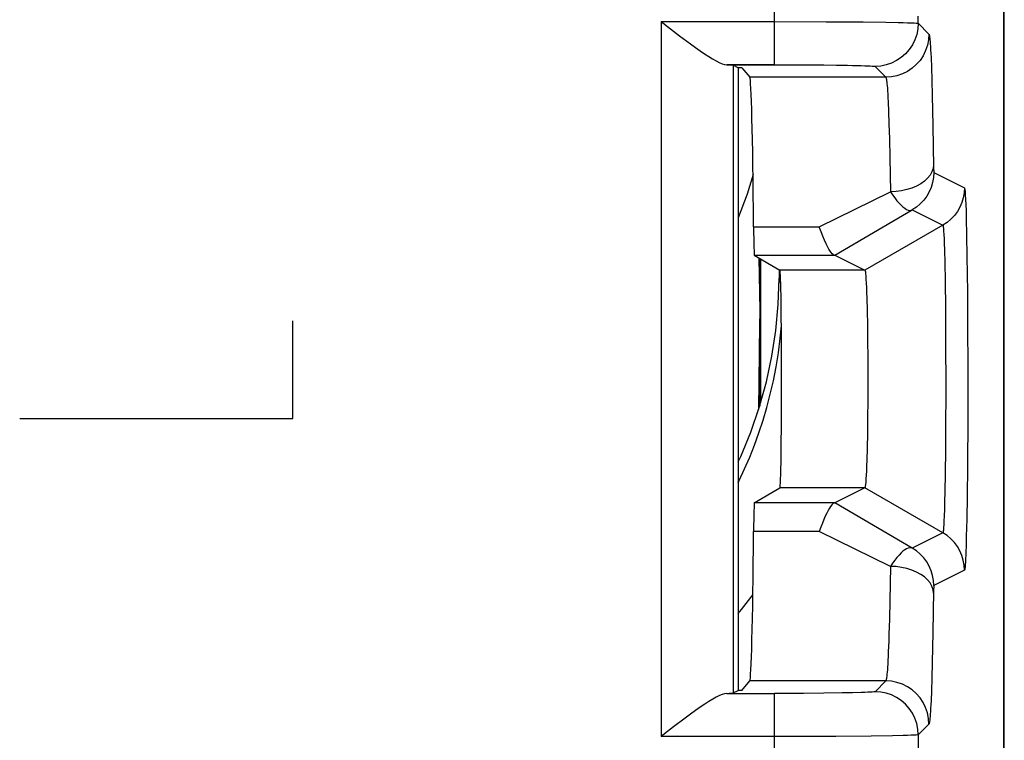
# Model space of a CAD drawing. Units: millimetres. Extents: x 132.9 to 155.2, y 75.4 to 124.4.
# Drawn here: x 148.4 to 155.2, y 83.8 to 88.8 of the extents above; entities that cross this region are included whole.
import ezdxf

# ---------------------------------------------------------------- set-up
doc = ezdxf.new("R2010")
doc.units = ezdxf.units.MM
doc.header["$LTSCALE"] = 16.335
doc.layers.get('0').update_dxf_attribs({"linetype": 'CONTINUOUS'})
for name, color, linetype in [('DRAFT', 7, 'CONTINUOUS'), ('RACCORDO', 7, 'CONTINUOUS'), ('SUPERFICI', 7, 'CONTINUOUS')]:
    doc.layers.add(name, color=color, linetype=linetype)

msp = doc.modelspace()

# ---------------------------------------------------------------- linework, layer by layer
at = {"color": 7, "linetype": 'CONTINUOUS'}
for p, q in [((155.229, 83.2952), (155.229, 116.529)), ((153.3766, 88.5129), (153.3411, 88.5306)), ((153.4016, 88.5129), (153.3766, 88.5129)), ((153.3766, 88.5129), (153.3766, 84.1813)), ((153.4892, 87.2087), (154.0465, 87.2087)), ((153.4892, 87.2087), (153.6679, 87.1036)), ((153.5266, 87.1868), (153.5266, 86.1589)), ((153.5327, 87.1832), (153.5327, 86.1808)), ((154.0488, 87.2085), (154.2586, 87.1036)), ((153.6611, 87.1036), (153.6611, 87.0484)), ((154.2719, 86.9108), (154.2741, 86.823)), ((154.2741, 86.823), (154.2759, 86.7229)), ((153.5265, 86.8062), (153.526, 86.7294)), ((153.526, 86.7294), (153.5187, 86.1343)), ((154.2759, 86.7229), (154.2773, 86.6133)), ((154.2773, 86.6133), (154.2782, 86.4968)), ((154.2782, 86.4968), (154.2786, 86.3157)), ((154.2786, 86.3157), (154.2782, 86.1954)), ((154.2782, 86.1954), (154.2773, 86.079)), ((154.2773, 86.079), (154.2759, 85.9694)), ((154.2759, 85.9694), (154.2741, 85.8696)), ((153.4892, 85.4854), (153.6679, 85.5905)), ((154.2586, 85.5905), (154.0488, 85.4857)), ((154.0465, 85.4854), (153.4892, 85.4854)), ((153.3411, 84.1636), (153.3766, 84.1813)), ((153.4016, 84.1813), (153.3766, 84.1813))]:
    msp.add_line(p, q, dxfattribs=at)
at = {"color": 250, "linetype": 'CONTINUOUS'}
for p, q in [((152.8414, 88.8339), (153.6295, 88.8339)), ((152.8414, 88.8339), (152.8414, 83.8603)), ((153.6295, 88.5339), (153.2973, 88.5339)), ((153.3411, 88.5306), (153.3411, 84.1636)), ((153.4841, 87.4069), (153.9412, 87.4069)), ((153.5211, 87.19), (153.5266, 86.8244)), ((154.2586, 87.1036), (153.6679, 87.1036)), ((153.6732, 87.0091), (153.6611, 87.0484)), ((150.2766, 86.0728), (150.2766, 86.7514)), ((148.3766, 86.0728), (150.2766, 86.0728)), ((154.2586, 85.5905), (153.6679, 85.5905)), ((153.9412, 85.2873), (153.4841, 85.2873)), ((153.2973, 84.1603), (153.6295, 84.1603)), ((153.6295, 83.8603), (152.8414, 83.8603))]:
    msp.add_line(p, q, dxfattribs=at)
at = {"color": 7, "linetype": 'CONTINUOUS'}
for points in [[(152.8414, 88.8339), (152.8851, 88.7996), (152.9275, 88.7669), (152.9684, 88.736), (153.0446, 88.6788)], [(153.0446, 88.6788), (153.0797, 88.6533), (153.1127, 88.63), (153.1434, 88.6088), (153.1721, 88.5901), (153.1989, 88.5739), (153.2234, 88.5601), (153.2455, 88.5491), (153.2651, 88.5412), (153.2824, 88.5361), (153.2973, 88.5339)], [(153.4801, 87.7704), (153.4392, 87.6341), (153.3766, 87.4698)], [(154.0465, 87.2087), (154.042, 87.21), (154.0368, 87.2133), (154.0308, 87.2189), (154.0241, 87.227), (154.0166, 87.2378), (154.0083, 87.2515), (153.9991, 87.2685), (153.9891, 87.2888), (153.9783, 87.3126), (153.9667, 87.3403), (153.9543, 87.3717), (153.9412, 87.4069)], [(154.2586, 87.1036), (154.2602, 87.1007), (154.2618, 87.0929), (154.2634, 87.0804), (154.2649, 87.0631), (154.2664, 87.0412), (154.2679, 87.0148), (154.2693, 86.9841), (154.2706, 86.9494), (154.2719, 86.9108)], [(153.3766, 85.7716), (153.3951, 85.8095), (153.4645, 85.9771), (153.524, 86.1497), (153.5734, 86.3269), (153.6119, 86.5056), (153.6392, 86.6849), (153.6556, 86.8659), (153.6611, 87.0484)], [(154.2741, 85.8696), (154.2718, 85.782), (154.2706, 85.7435), (154.2692, 85.7089), (154.2678, 85.6784), (154.2664, 85.6521), (154.2648, 85.6303), (154.2633, 85.6132), (154.2617, 85.6009), (154.2602, 85.5934), (154.2586, 85.5905)], [(154.0465, 85.4854), (154.0409, 85.4837), (154.0347, 85.4792), (154.0277, 85.4718), (154.0201, 85.4616), (154.0117, 85.4486), (154.0028, 85.4328), (153.9934, 85.4143), (153.9834, 85.3932), (153.9732, 85.3698), (153.9628, 85.3442), (153.9521, 85.3167), (153.9412, 85.2873)], [(154.0465, 85.4854), (154.0471, 85.4855), (154.0477, 85.4855), (154.0481, 85.4855), (154.0484, 85.4856), (154.0487, 85.4856), (154.0488, 85.4857)], [(153.2973, 84.1603), (153.2826, 84.1582), (153.2655, 84.1532), (153.246, 84.1453), (153.224, 84.1344), (153.1995, 84.1206), (153.1727, 84.1044), (153.144, 84.0857), (153.1132, 84.0646), (153.0802, 84.0413), (153.0451, 84.0157), (153.0079, 83.9879), (152.9278, 83.9274)], [(152.9278, 83.9274), (152.8852, 83.8947), (152.8414, 83.8603)]]:
    msp.add_lwpolyline(points, dxfattribs=at)
at = {"color": 250, "linetype": 'CONTINUOUS'}
for points in [[(153.3766, 85.6262), (153.3843, 85.6415), (153.4218, 85.7217), (153.4572, 85.8036), (153.4905, 85.8873), (153.5215, 85.9727), (153.5503, 86.0602), (153.5767, 86.1496), (153.6006, 86.2409), (153.6221, 86.3348), (153.6409, 86.4311), (153.6568, 86.5299), (153.6697, 86.6324), (153.6776, 86.7182)], [(153.3766, 84.7166), (153.3996, 84.7441), (153.4649, 84.8268), (153.479, 84.8458)]]:
    msp.add_lwpolyline(points, dxfattribs=at)
at = {"color": 7, "linetype": 'CONTINUOUS'}
for centre, major_axis, ratio, start_param, end_param in [((152.8414, 88.5303), (0.5, 0), 0.017455, 0.034907, 0.422971), ((153.4572, 86.3471), (0, 2.1), 0.014836, -1.04181, -0.017453), ((153.4893, 87.6087), (0, 0.4), 0.014836, -4.183402, -3.150319), ((153.4893, 85.0854), (0, 0.4), 0.014836, 0.008727, 1.04181), ((153.4572, 86.3471), (0, 2.1), 0.014836, -3.124139, -2.099783), ((152.8414, 84.1639), (0.5, 0), 0.017455, -0.422971, -0.034907)]:
    msp.add_ellipse(centre, major_axis=major_axis, ratio=ratio, start_param=start_param, end_param=end_param, dxfattribs=at)
at = {"layer": 'DRAFT', "color": 7, "linetype": 'CONTINUOUS'}
for p, q in [((153.4016, 88.5129), (153.4578, 88.4468)), ((153.4016, 84.1813), (153.4578, 84.2474))]:
    msp.add_line(p, q, dxfattribs=at)
at = {"layer": 'RACCORDO', "color": 7, "linetype": 'CONTINUOUS'}
msp.add_line((155.2266, 82.2404), (155.2266, 117.5838), dxfattribs=at)
at = {"layer": 'RACCORDO', "color": 250, "linetype": 'CONTINUOUS'}
for p, q in [((153.6295, 88.5339), (153.6295, 89.1603)), ((153.6295, 88.8339), (153.9881, 88.833)), ((153.9881, 88.833), (154.2461, 88.8313)), ((154.2461, 88.8313), (154.4055, 88.8293)), ((154.6293, 88.8219), (154.6293, 88.8723)), ((154.6293, 88.8219), (154.7045, 88.7467)), ((153.6295, 88.5339), (153.8308, 88.5334)), ((153.8308, 88.5334), (153.974, 88.5323)), ((154.7189, 88.5838), (154.7217, 88.5147)), ((153.974, 88.5323), (154.1008, 88.5307)), ((154.1008, 88.5307), (154.1728, 88.5294)), ((154.3294, 88.5219), (154.4045, 88.4468)), ((154.7217, 88.5147), (154.7246, 88.4272)), ((154.4045, 88.4468), (153.4578, 88.4468)), ((154.7246, 88.4272), (154.7276, 88.319)), ((154.4203, 88.2756), (154.4232, 88.2075)), ((154.7276, 88.319), (154.7321, 88.1101)), ((154.4232, 88.2075), (154.4261, 88.1223)), ((154.4261, 88.1223), (154.4292, 88.0172)), ((154.7321, 88.1101), (154.7368, 87.8211)), ((154.4292, 88.0172), (154.4322, 87.8896)), ((154.4322, 87.8896), (154.4366, 87.6502)), ((154.7368, 87.8211), (154.7371, 87.8082)), ((154.7371, 87.8082), (154.7374, 87.7977)), ((154.7383, 87.7835), (154.9516, 87.6769)), ((153.9412, 87.4069), (154.4366, 87.6502)), ((154.0488, 87.2085), (154.5883, 87.5237)), ((154.5883, 87.5237), (154.8015, 87.4171)), ((154.9639, 87.4658), (154.9667, 87.3451)), ((154.8015, 87.4171), (154.2586, 87.1036)), ((154.9667, 87.3451), (154.9691, 87.201)), ((154.8121, 87.2473), (154.8144, 87.1501)), ((154.9691, 87.201), (154.972, 86.9514)), ((154.8144, 87.1501), (154.8165, 87.034)), ((154.8165, 87.034), (154.819, 86.8332)), ((154.972, 86.9514), (154.9738, 86.6707)), ((154.819, 86.8332), (154.8206, 86.6073)), ((154.9738, 86.6707), (154.9744, 86.4709)), ((154.8206, 86.6073), (154.8211, 86.2855)), ((154.9744, 86.4709), (154.9741, 86.0768)), ((154.8211, 86.2855), (154.82, 85.985)), ((154.9741, 86.0768), (154.972, 85.7365)), ((154.82, 85.985), (154.8189, 85.8553)), ((154.8189, 85.8553), (154.817, 85.691)), ((154.972, 85.7365), (154.9697, 85.5323)), ((154.817, 85.691), (154.8148, 85.5627)), ((154.8015, 85.2771), (154.2586, 85.5905)), ((154.8148, 85.5627), (154.8133, 85.4951)), ((154.9697, 85.5323), (154.9671, 85.3728)), ((154.5883, 85.1704), (154.0488, 85.4857)), ((154.8133, 85.4951), (154.8119, 85.4398)), ((154.8119, 85.4398), (154.8104, 85.395)), ((154.9671, 85.3728), (154.9645, 85.2525)), ((154.4366, 85.044), (153.9412, 85.2873)), ((154.8015, 85.2771), (154.5883, 85.1704)), ((154.9645, 85.2525), (154.9628, 85.1905)), ((154.4366, 85.044), (154.4322, 84.804)), ((154.9516, 85.0173), (154.7383, 84.9106)), ((154.7368, 84.873), (154.7321, 84.5835)), ((154.7371, 84.886), (154.7368, 84.873)), ((154.4322, 84.804), (154.4291, 84.6764)), ((154.7321, 84.5835), (154.7276, 84.3746)), ((154.7276, 84.3746), (154.7246, 84.2665)), ((154.4045, 84.2474), (153.4578, 84.2474)), ((154.4045, 84.2474), (154.3294, 84.1723)), ((154.7246, 84.2665), (154.7217, 84.1792)), ((153.8308, 84.1608), (153.6295, 84.1603)), ((153.6295, 82.4878), (153.6295, 84.1603)), ((153.974, 84.1619), (153.8308, 84.1608)), ((154.1008, 84.1635), (153.974, 84.1619)), ((154.1727, 84.1648), (154.1008, 84.1635)), ((154.2324, 84.1663), (154.1727, 84.1648)), ((154.7045, 83.9475), (154.6293, 83.8723)), ((154.3029, 83.8635), (154.0561, 83.8615)), ((154.4502, 83.8656), (154.3029, 83.8635)), ((154.5259, 83.8671), (154.4502, 83.8656)), ((154.6293, 83.8723), (154.6293, 82.4878))]:
    msp.add_line(p, q, dxfattribs=at)
for points in [[(154.6293, 88.8219), (154.6267, 88.7827), (154.6191, 88.7442), (154.6065, 88.7071), (154.5891, 88.6719), (154.5673, 88.6393), (154.5414, 88.6098), (154.5119, 88.5839), (154.4793, 88.5621), (154.4441, 88.5448), (154.407, 88.5321), (154.3685, 88.5245), (154.3294, 88.5219)], [(154.4055, 88.8293), (154.4906, 88.8278), (154.526, 88.8271), (154.5563, 88.8262), (154.5816, 88.8254), (154.6015, 88.8245), (154.6161, 88.8236), (154.6254, 88.8227), (154.6293, 88.8219)], [(154.7045, 88.7467), (154.7019, 88.7076), (154.6942, 88.6691), (154.6816, 88.632), (154.6642, 88.5968), (154.6424, 88.5642), (154.6166, 88.5347), (154.5871, 88.5088), (154.5544, 88.487), (154.5193, 88.4696), (154.4821, 88.457), (154.4436, 88.4493), (154.4045, 88.4468)], [(154.7045, 88.7467), (154.7055, 88.745), (154.7066, 88.7415), (154.7077, 88.736), (154.7089, 88.7288), (154.71, 88.7197), (154.7112, 88.7083), (154.7124, 88.6946), (154.7137, 88.6786), (154.7149, 88.6595), (154.7162, 88.6376), (154.7176, 88.6126), (154.7189, 88.5838)], [(154.1728, 88.5294), (154.2324, 88.5279), (154.2572, 88.5271), (154.2784, 88.5263), (154.2961, 88.5254), (154.31, 88.5245), (154.3202, 88.5237), (154.3266, 88.5228), (154.3294, 88.5219)], [(154.4045, 88.4468), (154.4056, 88.4451), (154.4067, 88.442), (154.4078, 88.4374), (154.4089, 88.4311), (154.4101, 88.4231), (154.4113, 88.4132), (154.4125, 88.4012), (154.4137, 88.387), (154.415, 88.3705), (154.4163, 88.3512), (154.4176, 88.3292), (154.419, 88.3041), (154.4203, 88.2756)], [(154.7366, 87.8363), (154.7335, 87.8123), (154.7255, 87.7886), (154.7126, 87.7657), (154.695, 87.744), (154.6731, 87.7239), (154.6473, 87.7056), (154.6179, 87.6896), (154.5854, 87.676), (154.5505, 87.6651), (154.5136, 87.6571), (154.4754, 87.6521), (154.4366, 87.6502)], [(154.7383, 87.7835), (154.7363, 87.7487), (154.7302, 87.7144), (154.7202, 87.6809), (154.7064, 87.6489), (154.6889, 87.6187), (154.6681, 87.5907), (154.6442, 87.5653), (154.6174, 87.5429), (154.5883, 87.5237)], [(154.7374, 87.7977), (154.7375, 87.7935), (154.7377, 87.79), (154.7378, 87.7872), (154.738, 87.7853), (154.7381, 87.784), (154.7383, 87.7835)], [(154.4366, 87.6502), (154.4517, 87.6276), (154.4668, 87.6068), (154.4816, 87.588), (154.4961, 87.5713), (154.51, 87.5569), (154.5235, 87.5447), (154.5363, 87.535), (154.5484, 87.5277), (154.5597, 87.5229), (154.5702, 87.5207), (154.5797, 87.521), (154.5883, 87.5237)], [(154.9515, 87.6769), (154.9495, 87.6421), (154.9435, 87.6077), (154.9334, 87.5743), (154.9196, 87.5423), (154.9022, 87.5121), (154.8813, 87.4841), (154.8574, 87.4587), (154.8307, 87.4363), (154.8015, 87.4171)], [(154.9516, 87.6769), (154.953, 87.6744), (154.9545, 87.6652), (154.9561, 87.6492), (154.9576, 87.6265), (154.9592, 87.5971), (154.9608, 87.5607), (154.9624, 87.5168), (154.9639, 87.4658)], [(154.8015, 87.4171), (154.8028, 87.4144), (154.8041, 87.4071), (154.8054, 87.3948), (154.8067, 87.3769), (154.8081, 87.353), (154.8095, 87.3235), (154.8108, 87.2883), (154.8121, 87.2473)], [(154.8104, 85.395), (154.809, 85.3593), (154.8083, 85.3444), (154.8076, 85.3313), (154.8069, 85.3199), (154.8062, 85.3101), (154.8056, 85.3018), (154.805, 85.2949), (154.8044, 85.2893), (154.8038, 85.2848), (154.8032, 85.2815), (154.8026, 85.2791), (154.8021, 85.2777), (154.8015, 85.2771)], [(154.9515, 85.0173), (154.9495, 85.0521), (154.9435, 85.0864), (154.9334, 85.1199), (154.9196, 85.1519), (154.9022, 85.1821), (154.8813, 85.2101), (154.8574, 85.2355), (154.8307, 85.2579), (154.8015, 85.2771)], [(154.9628, 85.1905), (154.9611, 85.1407), (154.9603, 85.1197), (154.9594, 85.1011), (154.9586, 85.0849), (154.9579, 85.0708), (154.9571, 85.0585), (154.9563, 85.0482), (154.9556, 85.0396), (154.9549, 85.0325), (154.9542, 85.0271), (154.9535, 85.0228), (154.9528, 85.0197), (154.9522, 85.0179), (154.9516, 85.0173)], [(154.5883, 85.1704), (154.5797, 85.1732), (154.5702, 85.1735), (154.5597, 85.1713), (154.5484, 85.1665), (154.5363, 85.1592), (154.5235, 85.1494), (154.51, 85.1373), (154.4961, 85.1228), (154.4816, 85.1062), (154.4668, 85.0874), (154.4518, 85.0667), (154.4366, 85.044)], [(154.7383, 84.9106), (154.7363, 84.9455), (154.7302, 84.9798), (154.7202, 85.0132), (154.7064, 85.0453), (154.6889, 85.0755), (154.6681, 85.1035), (154.6442, 85.1288), (154.6174, 85.1513), (154.5883, 85.1704)], [(154.7366, 84.8578), (154.7335, 84.8819), (154.7255, 84.9056), (154.7126, 84.9285), (154.695, 84.9502), (154.6731, 84.9703), (154.6473, 84.9886), (154.6179, 85.0046), (154.5854, 85.0182), (154.5505, 85.0291), (154.5136, 85.0371), (154.4754, 85.0421), (154.4366, 85.044)], [(154.7383, 84.9106), (154.7381, 84.9102), (154.738, 84.9089), (154.7378, 84.9069), (154.7377, 84.9042), (154.7375, 84.9007), (154.7374, 84.8965), (154.7371, 84.886)], [(154.4291, 84.6764), (154.4261, 84.5714), (154.4246, 84.5266)], [(154.4246, 84.5266), (154.4217, 84.4504), (154.4203, 84.4184), (154.419, 84.39), (154.4176, 84.3649), (154.4163, 84.343), (154.415, 84.3238), (154.4137, 84.3072), (154.4125, 84.2931), (154.4113, 84.2811), (154.4101, 84.2712), (154.4089, 84.2632), (154.4078, 84.2569), (154.4067, 84.2522), (154.4056, 84.2491), (154.4045, 84.2474)], [(154.7045, 83.9475), (154.7019, 83.9866), (154.6942, 84.0251), (154.6816, 84.0622), (154.6642, 84.0974), (154.6424, 84.13), (154.6166, 84.1595), (154.5871, 84.1854), (154.5544, 84.2072), (154.5193, 84.2245), (154.4821, 84.2372), (154.4436, 84.2448), (154.4045, 84.2474)], [(154.3294, 84.1723), (154.3266, 84.1714), (154.3202, 84.1705), (154.31, 84.1696), (154.2961, 84.1688), (154.2784, 84.1679), (154.2572, 84.1671), (154.2324, 84.1663)], [(154.6293, 83.8723), (154.6267, 83.9115), (154.6191, 83.9499), (154.6065, 83.9871), (154.5891, 84.0223), (154.5673, 84.0549), (154.5414, 84.0844), (154.5119, 84.1103), (154.4793, 84.1321), (154.4441, 84.1494), (154.407, 84.162), (154.3685, 84.1697), (154.3294, 84.1723)], [(154.7217, 84.1792), (154.7189, 84.1103), (154.7176, 84.0816), (154.7162, 84.0567), (154.7149, 84.0347), (154.7137, 84.0157), (154.7124, 83.9997), (154.7112, 83.986), (154.71, 83.9745), (154.7089, 83.9655), (154.7078, 83.9582), (154.7066, 83.9528), (154.7055, 83.9492), (154.7045, 83.9475)], [(154.0561, 83.8615), (153.7021, 83.8604), (153.6295, 83.8603)], [(154.6293, 83.8723), (154.6254, 83.8714), (154.6161, 83.8705), (154.6015, 83.8697), (154.5815, 83.8688), (154.5563, 83.8679), (154.5259, 83.8671)]]:
    msp.add_lwpolyline(points, dxfattribs=at)
at = {"layer": 'RACCORDO', "color": 7, "linetype": 'CONTINUOUS'}
msp.add_ellipse((153.6678, 86.3471), major_axis=(0, 0.7566), ratio=0.014836, start_param=-3.132866, end_param=-0.008727, dxfattribs=at)
at = {"layer": 'SUPERFICI', "color": 7, "linetype": 'CONTINUOUS'}
for p, q in [((155.2266, 82.2404), (155.2266, 117.5838)), ((153.3766, 88.5129), (153.3411, 88.5306)), ((153.4016, 88.5129), (153.3766, 88.5129)), ((153.3766, 88.5129), (153.3766, 84.1813)), ((153.4016, 88.5129), (153.4578, 88.4468)), ((153.4892, 87.2087), (154.0465, 87.2087)), ((153.4892, 87.2087), (153.6679, 87.1036)), ((154.0488, 87.2085), (154.2586, 87.1036)), ((154.2719, 86.9108), (154.2741, 86.823)), ((154.2741, 86.823), (154.2759, 86.7229)), ((154.2759, 86.7229), (154.2773, 86.6133)), ((154.2773, 86.6133), (154.2782, 86.4968)), ((154.2782, 86.4968), (154.2786, 86.3157)), ((154.2786, 86.3157), (154.2782, 86.1954)), ((154.2782, 86.1954), (154.2773, 86.079)), ((154.2773, 86.079), (154.2759, 85.9694)), ((154.2759, 85.9694), (154.2741, 85.8696)), ((153.4892, 85.4854), (153.6679, 85.5905)), ((154.2586, 85.5905), (154.0488, 85.4857)), ((154.0465, 85.4854), (153.4892, 85.4854)), ((153.4016, 84.1813), (153.4578, 84.2474)), ((153.3411, 84.1636), (153.3766, 84.1813)), ((153.4016, 84.1813), (153.3766, 84.1813))]:
    msp.add_line(p, q, dxfattribs=at)
at = {"layer": 'SUPERFICI', "color": 250, "linetype": 'CONTINUOUS'}
for p, q in [((153.6295, 88.5339), (153.6295, 89.1603)), ((152.8414, 88.8339), (153.9881, 88.833)), ((152.8414, 88.8339), (152.8414, 83.8603)), ((153.9881, 88.833), (154.2461, 88.8313)), ((154.2461, 88.8313), (154.4055, 88.8293)), ((154.6293, 88.8219), (154.6293, 88.8723)), ((154.6293, 88.8219), (154.7045, 88.7467)), ((153.2973, 88.5339), (153.781, 88.5336)), ((153.781, 88.5336), (153.9279, 88.5327)), ((153.9279, 88.5327), (154.061, 88.5313)), ((154.7189, 88.5838), (154.7217, 88.5147)), ((153.3411, 88.5306), (153.3411, 84.1636)), ((154.061, 88.5313), (154.1383, 88.5301)), ((154.3294, 88.5219), (154.4045, 88.4468)), ((154.7217, 88.5147), (154.7246, 88.4272)), ((154.4045, 88.4468), (153.4578, 88.4468)), ((154.7246, 88.4272), (154.7276, 88.319)), ((154.4203, 88.2756), (154.4232, 88.2075)), ((154.7276, 88.319), (154.7321, 88.1101)), ((154.4232, 88.2075), (154.4261, 88.1223)), ((154.4261, 88.1223), (154.4292, 88.0172)), ((154.7321, 88.1101), (154.7368, 87.8211)), ((154.4292, 88.0172), (154.4322, 87.8896)), ((154.4322, 87.8896), (154.4366, 87.6502)), ((154.7368, 87.8211), (154.7371, 87.8082)), ((154.7371, 87.8082), (154.7374, 87.7977)), ((154.7383, 87.7835), (154.9516, 87.6769)), ((153.9412, 87.4069), (154.4366, 87.6502)), ((154.0488, 87.2085), (154.5883, 87.5237)), ((154.5883, 87.5237), (154.8015, 87.4171)), ((154.9639, 87.4658), (154.9667, 87.3451)), ((153.4841, 87.4069), (153.9412, 87.4069)), ((154.8015, 87.4171), (154.2586, 87.1036)), ((154.9667, 87.3451), (154.9691, 87.201)), ((154.8121, 87.2473), (154.8144, 87.1501)), ((154.9691, 87.201), (154.972, 86.9514)), ((154.2586, 87.1036), (153.6679, 87.1036)), ((154.8144, 87.1501), (154.8165, 87.034)), ((154.8165, 87.034), (154.819, 86.8332)), ((154.972, 86.9514), (154.9738, 86.6707)), ((154.819, 86.8332), (154.8206, 86.6073)), ((154.9738, 86.6707), (154.9744, 86.4709)), ((154.8206, 86.6073), (154.8211, 86.2855)), ((154.9744, 86.4709), (154.9741, 86.0768)), ((154.8211, 86.2855), (154.82, 85.985)), ((154.9741, 86.0768), (154.972, 85.7365)), ((154.82, 85.985), (154.8189, 85.8553)), ((154.8189, 85.8553), (154.817, 85.691)), ((154.972, 85.7365), (154.9697, 85.5323)), ((154.817, 85.691), (154.8148, 85.5627)), ((154.2586, 85.5905), (153.6679, 85.5905)), ((154.8015, 85.2771), (154.2586, 85.5905)), ((154.8148, 85.5627), (154.8133, 85.4951)), ((154.9697, 85.5323), (154.9671, 85.3728)), ((154.5883, 85.1704), (154.0488, 85.4857)), ((154.8133, 85.4951), (154.8119, 85.4398)), ((154.8119, 85.4398), (154.8104, 85.395)), ((154.9671, 85.3728), (154.9645, 85.2525)), ((153.9412, 85.2873), (153.4841, 85.2873)), ((154.4366, 85.044), (153.9412, 85.2873)), ((154.8015, 85.2771), (154.5883, 85.1704)), ((154.9645, 85.2525), (154.9628, 85.1905)), ((154.4366, 85.044), (154.4322, 84.804)), ((154.9516, 85.0173), (154.7383, 84.9106)), ((154.7368, 84.873), (154.7321, 84.5835)), ((154.7371, 84.886), (154.7368, 84.873)), ((154.4322, 84.804), (154.4291, 84.6764)), ((154.7321, 84.5835), (154.7276, 84.3746)), ((154.7276, 84.3746), (154.7246, 84.2665)), ((154.4045, 84.2474), (153.4578, 84.2474)), ((154.4045, 84.2474), (154.3294, 84.1723)), ((154.7246, 84.2665), (154.7217, 84.1792)), ((153.2973, 84.1603), (153.6295, 84.1603)), ((153.8308, 84.1608), (153.6295, 84.1603)), ((153.6295, 82.4878), (153.6295, 84.1603)), ((153.974, 84.1619), (153.8308, 84.1608)), ((154.1008, 84.1635), (153.974, 84.1619)), ((154.1727, 84.1648), (154.1008, 84.1635)), ((154.2324, 84.1663), (154.1727, 84.1648)), ((154.7045, 83.9475), (154.6293, 83.8723)), ((153.7021, 83.8604), (152.8414, 83.8603)), ((154.0561, 83.8615), (153.7021, 83.8604)), ((154.3029, 83.8635), (154.0561, 83.8615)), ((154.4502, 83.8656), (154.3029, 83.8635)), ((154.5259, 83.8671), (154.4502, 83.8656)), ((154.6293, 83.8723), (154.6293, 82.4878))]:
    msp.add_line(p, q, dxfattribs=at)
at = {"layer": 'SUPERFICI', "color": 7, "linetype": 'CONTINUOUS'}
for points in [[(152.8414, 88.8339), (152.8851, 88.7996), (152.9275, 88.7669), (152.9684, 88.736), (153.0446, 88.6788)], [(153.0446, 88.6788), (153.0797, 88.6533), (153.1127, 88.63), (153.1434, 88.6088), (153.1721, 88.5901), (153.1989, 88.5739), (153.2234, 88.5601), (153.2455, 88.5491), (153.2651, 88.5412), (153.2824, 88.5361), (153.2973, 88.5339)], [(154.0465, 87.2087), (154.042, 87.21), (154.0368, 87.2133), (154.0308, 87.2189), (154.0241, 87.227), (154.0166, 87.2378), (154.0083, 87.2515), (153.9991, 87.2685), (153.9891, 87.2888), (153.9783, 87.3126), (153.9667, 87.3403), (153.9543, 87.3717), (153.9412, 87.4069)], [(154.2586, 87.1036), (154.2602, 87.1007), (154.2618, 87.0929), (154.2634, 87.0804), (154.2649, 87.0631), (154.2664, 87.0412), (154.2679, 87.0148), (154.2693, 86.9841), (154.2706, 86.9494), (154.2719, 86.9108)], [(154.2741, 85.8696), (154.2718, 85.782), (154.2706, 85.7435), (154.2692, 85.7089), (154.2678, 85.6784), (154.2664, 85.6521), (154.2648, 85.6303), (154.2633, 85.6132), (154.2617, 85.6009), (154.2602, 85.5934), (154.2586, 85.5905)], [(154.0465, 85.4854), (154.0409, 85.4837), (154.0347, 85.4792), (154.0277, 85.4718), (154.0201, 85.4616), (154.0117, 85.4486), (154.0028, 85.4328), (153.9934, 85.4143), (153.9834, 85.3932), (153.9732, 85.3698), (153.9628, 85.3442), (153.9521, 85.3167), (153.9412, 85.2873)], [(154.0465, 85.4854), (154.0471, 85.4855), (154.0477, 85.4855), (154.0481, 85.4855), (154.0484, 85.4856), (154.0487, 85.4856), (154.0488, 85.4857)], [(153.2973, 84.1603), (153.2826, 84.1582), (153.2655, 84.1532), (153.246, 84.1453), (153.224, 84.1344), (153.1995, 84.1206), (153.1727, 84.1044), (153.144, 84.0857), (153.1132, 84.0646), (153.0802, 84.0413), (153.0451, 84.0157), (153.0079, 83.9879), (152.9278, 83.9274)], [(152.9278, 83.9274), (152.8852, 83.8947), (152.8414, 83.8603)]]:
    msp.add_lwpolyline(points, dxfattribs=at)
at = {"layer": 'SUPERFICI', "color": 250, "linetype": 'CONTINUOUS'}
for points in [[(154.6293, 88.8219), (154.6267, 88.7827), (154.6191, 88.7442), (154.6065, 88.7071), (154.5891, 88.6719), (154.5673, 88.6393), (154.5414, 88.6098), (154.5119, 88.5839), (154.4793, 88.5621), (154.4441, 88.5448), (154.407, 88.5321), (154.3685, 88.5245), (154.3294, 88.5219)], [(154.4055, 88.8293), (154.4906, 88.8278), (154.526, 88.8271), (154.5563, 88.8262), (154.5816, 88.8254), (154.6015, 88.8245), (154.6161, 88.8236), (154.6254, 88.8227), (154.6293, 88.8219)], [(154.7045, 88.7467), (154.7019, 88.7076), (154.6942, 88.6691), (154.6816, 88.632), (154.6642, 88.5968), (154.6424, 88.5642), (154.6166, 88.5347), (154.5871, 88.5088), (154.5544, 88.487), (154.5193, 88.4696), (154.4821, 88.457), (154.4436, 88.4493), (154.4045, 88.4468)], [(154.7045, 88.7467), (154.7055, 88.745), (154.7066, 88.7415), (154.7077, 88.736), (154.7089, 88.7288), (154.71, 88.7197), (154.7112, 88.7083), (154.7124, 88.6946), (154.7137, 88.6786), (154.7149, 88.6595), (154.7162, 88.6376), (154.7176, 88.6126), (154.7189, 88.5838)], [(154.1383, 88.5301), (154.2041, 88.5287), (154.2324, 88.5279), (154.2572, 88.5271), (154.2784, 88.5263), (154.2961, 88.5254), (154.31, 88.5245), (154.3202, 88.5237), (154.3266, 88.5228), (154.3294, 88.5219)], [(154.4045, 88.4468), (154.4056, 88.4451), (154.4067, 88.442), (154.4078, 88.4374), (154.4089, 88.4311), (154.4101, 88.4231), (154.4113, 88.4132), (154.4125, 88.4012), (154.4137, 88.387), (154.415, 88.3705), (154.4163, 88.3512), (154.4176, 88.3292), (154.419, 88.3041), (154.4203, 88.2756)], [(154.7366, 87.8363), (154.7335, 87.8123), (154.7255, 87.7886), (154.7126, 87.7657), (154.695, 87.744), (154.6731, 87.7239), (154.6473, 87.7056), (154.6179, 87.6896), (154.5854, 87.676), (154.5505, 87.6651), (154.5136, 87.6571), (154.4754, 87.6521), (154.4366, 87.6502)], [(154.7383, 87.7835), (154.7363, 87.7487), (154.7302, 87.7144), (154.7202, 87.6809), (154.7064, 87.6489), (154.6889, 87.6187), (154.6681, 87.5907), (154.6442, 87.5653), (154.6174, 87.5429), (154.5883, 87.5237)], [(154.7374, 87.7977), (154.7375, 87.7935), (154.7377, 87.79), (154.7378, 87.7872), (154.738, 87.7853), (154.7381, 87.784), (154.7383, 87.7835)], [(154.4366, 87.6502), (154.4517, 87.6276), (154.4668, 87.6068), (154.4816, 87.588), (154.4961, 87.5713), (154.51, 87.5569), (154.5235, 87.5447), (154.5363, 87.535), (154.5484, 87.5277), (154.5597, 87.5229), (154.5702, 87.5207), (154.5797, 87.521), (154.5883, 87.5237)], [(154.9515, 87.6769), (154.9495, 87.6421), (154.9435, 87.6077), (154.9334, 87.5743), (154.9196, 87.5423), (154.9022, 87.5121), (154.8813, 87.4841), (154.8574, 87.4587), (154.8307, 87.4363), (154.8015, 87.4171)], [(154.9516, 87.6769), (154.953, 87.6744), (154.9545, 87.6652), (154.9561, 87.6492), (154.9576, 87.6265), (154.9592, 87.5971), (154.9608, 87.5607), (154.9624, 87.5168), (154.9639, 87.4658)], [(154.8015, 87.4171), (154.8028, 87.4144), (154.8041, 87.4071), (154.8054, 87.3948), (154.8067, 87.3769), (154.8081, 87.353), (154.8095, 87.3235), (154.8108, 87.2883), (154.8121, 87.2473)], [(154.8104, 85.395), (154.809, 85.3593), (154.8083, 85.3444), (154.8076, 85.3313), (154.8069, 85.3199), (154.8062, 85.3101), (154.8056, 85.3018), (154.805, 85.2949), (154.8044, 85.2893), (154.8038, 85.2848), (154.8032, 85.2815), (154.8026, 85.2791), (154.8021, 85.2777), (154.8015, 85.2771)], [(154.9515, 85.0173), (154.9495, 85.0521), (154.9435, 85.0864), (154.9334, 85.1199), (154.9196, 85.1519), (154.9022, 85.1821), (154.8813, 85.2101), (154.8574, 85.2355), (154.8307, 85.2579), (154.8015, 85.2771)], [(154.9628, 85.1905), (154.9611, 85.1407), (154.9603, 85.1197), (154.9594, 85.1011), (154.9586, 85.0849), (154.9579, 85.0708), (154.9571, 85.0585), (154.9563, 85.0482), (154.9556, 85.0396), (154.9549, 85.0325), (154.9542, 85.0271), (154.9535, 85.0228), (154.9528, 85.0197), (154.9522, 85.0179), (154.9516, 85.0173)], [(154.5883, 85.1704), (154.5797, 85.1732), (154.5702, 85.1735), (154.5597, 85.1713), (154.5484, 85.1665), (154.5363, 85.1592), (154.5235, 85.1494), (154.51, 85.1373), (154.4961, 85.1228), (154.4816, 85.1062), (154.4668, 85.0874), (154.4518, 85.0667), (154.4366, 85.044)], [(154.7383, 84.9106), (154.7363, 84.9455), (154.7302, 84.9798), (154.7202, 85.0132), (154.7064, 85.0453), (154.6889, 85.0755), (154.6681, 85.1035), (154.6442, 85.1288), (154.6174, 85.1513), (154.5883, 85.1704)], [(154.7366, 84.8578), (154.7335, 84.8819), (154.7255, 84.9056), (154.7126, 84.9285), (154.695, 84.9502), (154.6731, 84.9703), (154.6473, 84.9886), (154.6179, 85.0046), (154.5854, 85.0182), (154.5505, 85.0291), (154.5136, 85.0371), (154.4754, 85.0421), (154.4366, 85.044)], [(154.7383, 84.9106), (154.7381, 84.9102), (154.738, 84.9089), (154.7378, 84.9069), (154.7377, 84.9042), (154.7375, 84.9007), (154.7374, 84.8965), (154.7371, 84.886)], [(154.4291, 84.6764), (154.4261, 84.5714), (154.4246, 84.5266)], [(154.4246, 84.5266), (154.4217, 84.4504), (154.4203, 84.4184), (154.419, 84.39), (154.4176, 84.3649), (154.4163, 84.343), (154.415, 84.3238), (154.4137, 84.3072), (154.4125, 84.2931), (154.4113, 84.2811), (154.4101, 84.2712), (154.4089, 84.2632), (154.4078, 84.2569), (154.4067, 84.2522), (154.4056, 84.2491), (154.4045, 84.2474)], [(154.7045, 83.9475), (154.7019, 83.9866), (154.6942, 84.0251), (154.6816, 84.0622), (154.6642, 84.0974), (154.6424, 84.13), (154.6166, 84.1595), (154.5871, 84.1854), (154.5544, 84.2072), (154.5193, 84.2245), (154.4821, 84.2372), (154.4436, 84.2448), (154.4045, 84.2474)], [(154.3294, 84.1723), (154.3266, 84.1714), (154.3202, 84.1705), (154.31, 84.1696), (154.2961, 84.1688), (154.2784, 84.1679), (154.2572, 84.1671), (154.2324, 84.1663)], [(154.6293, 83.8723), (154.6267, 83.9115), (154.6191, 83.9499), (154.6065, 83.9871), (154.5891, 84.0223), (154.5673, 84.0549), (154.5414, 84.0844), (154.5119, 84.1103), (154.4793, 84.1321), (154.4441, 84.1494), (154.407, 84.162), (154.3685, 84.1697), (154.3294, 84.1723)], [(154.7217, 84.1792), (154.7189, 84.1103), (154.7176, 84.0816), (154.7162, 84.0567), (154.7149, 84.0347), (154.7137, 84.0157), (154.7124, 83.9997), (154.7112, 83.986), (154.71, 83.9745), (154.7089, 83.9655), (154.7078, 83.9582), (154.7066, 83.9528), (154.7055, 83.9492), (154.7045, 83.9475)], [(154.6293, 83.8723), (154.6254, 83.8714), (154.6161, 83.8705), (154.6015, 83.8697), (154.5815, 83.8688), (154.5563, 83.8679), (154.5259, 83.8671)]]:
    msp.add_lwpolyline(points, dxfattribs=at)
at = {"layer": 'SUPERFICI', "color": 7, "linetype": 'CONTINUOUS'}
for centre, major_axis, ratio, start_param, end_param in [((152.8414, 88.5303), (0.5, 0), 0.017455, 0.034907, 0.422971), ((153.4572, 86.3471), (0, 2.1), 0.014836, -1.04181, -0.017453), ((153.4893, 87.6087), (0, 0.4), 0.014836, -4.183402, -3.150319), ((153.6678, 86.3471), (0, 0.7566), 0.014836, -3.132866, -0.008727), ((153.4893, 85.0854), (0, 0.4), 0.014836, 0.008727, 1.04181), ((153.4572, 86.3471), (0, 2.1), 0.014836, -3.124139, -2.099783), ((152.8414, 84.1639), (0.5, 0), 0.017455, -0.422971, -0.034907)]:
    msp.add_ellipse(centre, major_axis=major_axis, ratio=ratio, start_param=start_param, end_param=end_param, dxfattribs=at)

doc.saveas('drawing.dxf')
